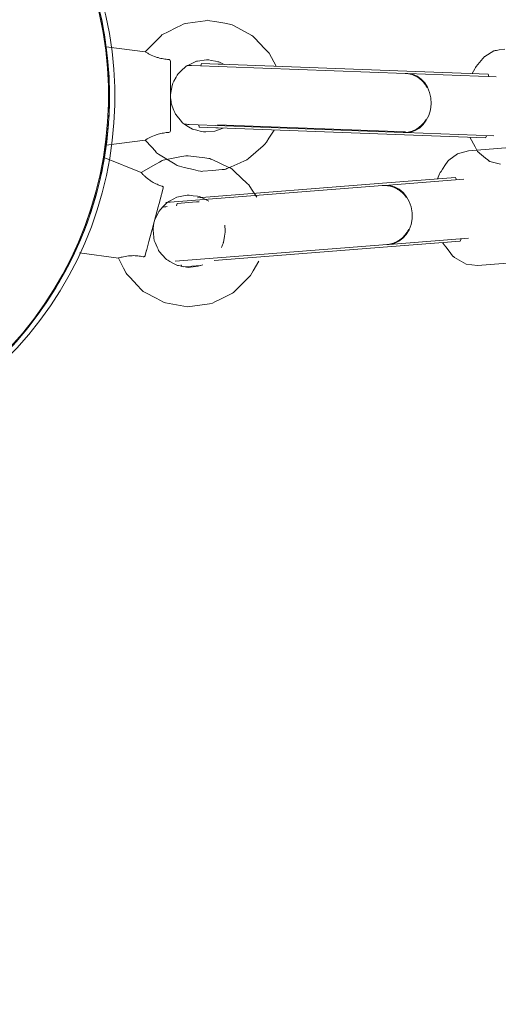
# Model space of a CAD drawing. Units: inches. Extents: x 74 to 242, y -178 to -18.
# Drawn here: x 140 to 142, y -89 to -86 of the extents above; entities that cross this region are included whole.
import ezdxf

# ---------------------------------------------------------------- set-up
doc = ezdxf.new("R2010")
doc.units = ezdxf.units.IN
doc.header["$MEASUREMENT"] = 0
doc.layers.add('Work Layer', color=7, linetype='Continuous')

# ---------------------------------------------------------------- blocks, each defined once
blk = doc.blocks.new('block 17')
at = {"layer": 'Work Layer', "color": 7, "lineweight": 20}
blk.add_lwpolyline([(141.0044, -85.7462), (141.5709, -85.7673)], dxfattribs=at)
blk = doc.blocks.new('block 18')
at = {"layer": 'Work Layer', "color": 7, "lineweight": 20}
blk.add_lwpolyline([(141.5709, -85.7673), (141.8173, -85.7764)], dxfattribs=at)
blk = doc.blocks.new('block 19')
at = {"layer": 'Work Layer', "color": 7, "lineweight": 20}
blk.add_lwpolyline([(140.9972, -85.9399), (141.5637, -85.961)], dxfattribs=at)
blk = doc.blocks.new('block 20')
at = {"layer": 'Work Layer', "color": 7, "lineweight": 20}
blk.add_lwpolyline([(140.9955, -85.9301), (141.5662, -85.9514)], dxfattribs=at)
blk = doc.blocks.new('block 21')
at = {"layer": 'Work Layer', "color": 7, "lineweight": 20}
blk.add_lwpolyline([(141.5637, -85.961), (141.8101, -85.9702)], dxfattribs=at)
blk = doc.blocks.new('block 22')
at = {"layer": 'Work Layer', "color": 7, "lineweight": 20}
blk.add_lwpolyline([(141.8173, -85.7764), (141.82, -85.7835)], dxfattribs=at)
blk = doc.blocks.new('block 23')
at = {"layer": 'Work Layer', "color": 7, "lineweight": 20}
blk.add_lwpolyline([(141.8133, -85.9634), (141.8101, -85.9702)], dxfattribs=at)
blk = doc.blocks.new('block 24')
at = {"layer": 'Work Layer', "color": 7, "lineweight": 20}
blk.add_lwpolyline([(140.9972, -85.9399), (140.9919, -85.9397)], dxfattribs=at)
blk = doc.blocks.new('block 25')
at = {"layer": 'Work Layer', "color": 7, "lineweight": 20}
blk.add_lwpolyline([(141.0044, -85.7462), (140.9991, -85.746)], dxfattribs=at)
blk = doc.blocks.new('block 26')
at = {"layer": 'Work Layer', "color": 7, "lineweight": 20}
blk.add_lwpolyline([(140.9974, -85.7459), (140.947, -85.744)], dxfattribs=at)
blk = doc.blocks.new('block 27')
at = {"layer": 'Work Layer', "color": 7, "lineweight": 20}
blk.add_lwpolyline([(140.9902, -85.9396), (140.9398, -85.9378)], dxfattribs=at)
blk = doc.blocks.new('block 28')
at = {"layer": 'Work Layer', "color": 7, "lineweight": 20}
blk.add_lwpolyline([(140.9974, -85.7459), (140.9991, -85.746)], dxfattribs=at)
blk = doc.blocks.new('block 29')
at = {"layer": 'Work Layer', "color": 7, "lineweight": 20}
blk.add_lwpolyline([(140.9902, -85.9396), (140.9919, -85.9397)], dxfattribs=at)
blk = doc.blocks.new('block 30')
at = {"layer": 'Work Layer', "color": 7, "lineweight": 20}
blk.add_open_spline([(141.6329, -85.8183), (141.619, -85.7916), (141.5937, -85.7749), (141.5659, -85.774)], degree=3, dxfattribs=at)
blk = doc.blocks.new('block 31')
at = {"layer": 'Work Layer', "color": 7, "lineweight": 20}
blk.add_open_spline([(141.5592, -85.9539), (141.587, -85.9551), (141.6135, -85.9403), (141.6294, -85.9148)], degree=3, dxfattribs=at)
blk = doc.blocks.new('block 32')
at = {"layer": 'Work Layer', "color": 7, "lineweight": 20}
blk.add_open_spline([(141.6294, -85.9148), (141.6268, -85.9188), (141.625, -85.9211), (141.6232, -85.9233), (141.6215, -85.9256), (141.6196, -85.9276), (141.6178, -85.9295), (141.6159, -85.9314), (141.6139, -85.9333), (141.6117, -85.9352), (141.6096, -85.937), (141.6073, -85.9387), (141.605, -85.9403), (141.6026, -85.9419), (141.6002, -85.9434), (141.5978, -85.9447), (141.5953, -85.946), (141.5929, -85.9471), (141.5905, -85.9481), (141.5881, -85.9491), (141.5856, -85.95), (141.583, -85.9508), (141.5803, -85.9516), (141.5776, -85.9522), (141.5749, -85.9527), (141.5721, -85.9532), (141.5694, -85.9536), (141.5667, -85.9538), (141.5641, -85.9539), (141.5616, -85.954), (141.5592, -85.9539)], degree=3, knots=[0, 0, 0, 0, 1, 1, 1, 2, 2, 2, 3, 3, 3, 4, 4, 4, 5, 5, 5, 6, 6, 6, 7, 7, 7, 8, 8, 8, 9, 9, 9, 10, 10, 10, 10], dxfattribs=at)
blk = doc.blocks.new('block 33')
at = {"layer": 'Work Layer', "color": 7, "lineweight": 20}
blk.add_open_spline([(141.5659, -85.774), (141.5683, -85.7741), (141.5708, -85.7743), (141.5733, -85.7747), (141.576, -85.7751), (141.5788, -85.7756), (141.5815, -85.7763), (141.5841, -85.777), (141.5868, -85.7779), (141.5894, -85.7789), (141.5919, -85.7798), (141.5944, -85.7809), (141.5967, -85.7821), (141.599, -85.7832), (141.6013, -85.7846), (141.6037, -85.7861), (141.606, -85.7875), (141.6083, -85.7892), (141.6105, -85.791), (141.6127, -85.7927), (141.6149, -85.7946), (141.6169, -85.7966), (141.6189, -85.7986), (141.6208, -85.8006), (141.6225, -85.8027), (141.6242, -85.8047), (141.6259, -85.8069), (141.6275, -85.8092), (141.6291, -85.8116), (141.6307, -85.8141), (141.6321, -85.8167)], degree=3, knots=[0, 0, 0, 0, 1, 1, 1, 2, 2, 2, 3, 3, 3, 4, 4, 4, 5, 5, 5, 6, 6, 6, 7, 7, 7, 8, 8, 8, 9, 9, 9, 10, 10, 10, 10], dxfattribs=at)
blk = doc.blocks.new('block 34')
at = {"layer": 'Work Layer', "color": 7, "lineweight": 20}
blk.add_open_spline([(141.5667, -85.9542), (141.6078, -85.9557), (141.6426, -85.9167), (141.6444, -85.867), (141.6463, -85.8173), (141.6145, -85.7758), (141.5734, -85.7743)], degree=3, knots=[0, 0, 0, 0, 1, 1, 1, 2, 2, 2, 2], dxfattribs=at)
blk = doc.blocks.new('block 125')
at = {"layer": 'Work Layer', "color": 7, "lineweight": 20}
blk.add_open_spline([(140.8479, -85.9535), (140.8422, -85.9539), (140.8366, -85.9545), (140.8313, -85.9554), (140.826, -85.9562), (140.8197, -85.9576), (140.8147, -85.9591), (140.8112, -85.9601), (140.8071, -85.9615), (140.804, -85.9627), (140.797, -85.9653), (140.7901, -85.9687), (140.7857, -85.9712), (140.7844, -85.9719), (140.7829, -85.9727), (140.7819, -85.9734), (140.778, -85.9757), (140.7757, -85.9772), (140.7757, -85.9772)], degree=3, knots=[0, 0, 0, 0, 1, 1, 1, 2, 2, 2, 3, 3, 3, 4, 4, 4, 5, 5, 5, 6, 6, 6, 6], dxfattribs=at)
blk = doc.blocks.new('block 126')
at = {"layer": 'Work Layer', "color": 7, "lineweight": 20}
blk.add_open_spline([(140.7758, -85.7081), (140.7758, -85.7081), (140.7781, -85.7096), (140.782, -85.7119), (140.783, -85.7126), (140.7845, -85.7134), (140.7858, -85.7142), (140.7902, -85.7166), (140.7971, -85.7201), (140.8041, -85.7227), (140.8072, -85.7239), (140.8113, -85.7253), (140.8148, -85.7263), (140.8198, -85.7278), (140.8261, -85.7292), (140.8314, -85.73), (140.8367, -85.7309), (140.8423, -85.7315), (140.848, -85.7319)], degree=3, knots=[0, 0, 0, 0, 1, 1, 1, 2, 2, 2, 3, 3, 3, 4, 4, 4, 5, 5, 5, 6, 6, 6, 6], dxfattribs=at)
blk = doc.blocks.new('block 127')
at = {"layer": 'Work Layer', "color": 7, "lineweight": 20}
blk.add_open_spline([(140.8523, -85.9487), (140.8519, -85.9507), (140.8517, -85.9511), (140.8516, -85.9513), (140.8493, -85.9532), (140.8486, -85.9535), (140.8479, -85.9535)], degree=3, knots=[0, 0, 0, 0, 1, 1, 1, 2, 2, 2, 2], dxfattribs=at)
blk = doc.blocks.new('block 128')
at = {"layer": 'Work Layer', "color": 7, "lineweight": 20}
blk.add_open_spline([(140.848, -85.7319), (140.8497, -85.7323), (140.8502, -85.7326), (140.8505, -85.7329), (140.8519, -85.7345), (140.852, -85.7349), (140.8522, -85.7352)], degree=3, knots=[0, 0, 0, 0, 1, 1, 1, 2, 2, 2, 2], dxfattribs=at)
blk = doc.blocks.new('block 650')
at = {"layer": 'Work Layer', "color": 7, "lineweight": 20}
blk.add_lwpolyline([(140.947, -85.744), (140.945, -85.7509)], dxfattribs=at)
blk = doc.blocks.new('block 651')
at = {"layer": 'Work Layer', "color": 7, "lineweight": 20}
blk.add_lwpolyline([(140.9398, -85.9378), (140.9383, -85.9308)], dxfattribs=at)
blk = doc.blocks.new('block 652')
at = {"layer": 'Work Layer', "color": 7, "lineweight": 20}
blk.add_lwpolyline([(141.8422, -85.7843), (141.5734, -85.7743)], dxfattribs=at)
blk = doc.blocks.new('block 653')
at = {"layer": 'Work Layer', "color": 7, "lineweight": 20}
blk.add_lwpolyline([(141.8355, -85.9642), (141.5667, -85.9542)], dxfattribs=at)
blk = doc.blocks.new('block 654')
at = {"layer": 'Work Layer', "color": 7, "lineweight": 20}
blk.add_lwpolyline([(141.569, -85.7741), (141.5664, -85.774)], dxfattribs=at)
blk = doc.blocks.new('block 655')
at = {"layer": 'Work Layer', "color": 7, "lineweight": 20}
blk.add_lwpolyline([(141.5623, -85.954), (141.5597, -85.9539)], dxfattribs=at)
blk = doc.blocks.new('block 656')
at = {"layer": 'Work Layer', "color": 7, "lineweight": 20}
blk.add_lwpolyline([(141.5667, -85.9542), (141.5623, -85.954)], dxfattribs=at)
blk = doc.blocks.new('block 657')
at = {"layer": 'Work Layer', "color": 7, "lineweight": 20}
blk.add_lwpolyline([(141.5597, -85.9539), (140.9096, -85.9297)], dxfattribs=at)
blk = doc.blocks.new('block 658')
at = {"layer": 'Work Layer', "color": 7, "lineweight": 20}
blk.add_lwpolyline([(140.9163, -85.7498), (141.5664, -85.774)], dxfattribs=at)
blk = doc.blocks.new('block 659')
at = {"layer": 'Work Layer', "color": 7, "lineweight": 20}
blk.add_lwpolyline([(141.569, -85.7741), (141.5734, -85.7743)], dxfattribs=at)
blk = doc.blocks.new('block 660')
at = {"layer": 'Work Layer', "color": 7, "lineweight": 20}
blk.add_open_spline([(140.8919, -85.9273), (140.8977, -85.9287), (140.9037, -85.9295), (140.9096, -85.9297)], degree=3, dxfattribs=at)
blk = doc.blocks.new('block 661')
at = {"layer": 'Work Layer', "color": 7, "lineweight": 20}
blk.add_open_spline([(140.9163, -85.7498), (140.9117, -85.7497), (140.9071, -85.7498), (140.9025, -85.7504)], degree=3, dxfattribs=at)
blk = doc.blocks.new('block 665')
at = {"layer": 'Work Layer', "color": 7, "lineweight": 20}
blk.add_lwpolyline([(141.868, -85.7002), (141.8515, -85.7029), (141.8433, -85.7042), (141.8392, -85.7049), (141.8371, -85.7052), (141.8361, -85.7055), (141.8353, -85.706), (141.8075, -85.7225), (141.8066, -85.7231), (141.806, -85.7239), (141.8047, -85.7254), (141.8021, -85.7285), (141.797, -85.7347), (141.7867, -85.747), (141.7816, -85.7532), (141.779, -85.7563), (141.777, -85.76), (141.7693, -85.7747)], dxfattribs=at)
blk = doc.blocks.new('block 666')
at = {"layer": 'Work Layer', "color": 7, "lineweight": 20}
blk.add_lwpolyline([(141.7621, -85.9684), (141.7778, -85.997), (141.7856, -86.0112), (141.7861, -86.0121), (141.7869, -86.0128), (141.7884, -86.0141), (141.7915, -86.0166), (141.7977, -86.0217), (141.8102, -86.0319), (141.8164, -86.0369), (141.8195, -86.0395), (141.821, -86.0408), (141.8218, -86.0414), (141.8227, -86.0419), (141.855, -86.05)], dxfattribs=at)
blk = doc.blocks.new('block 789')
at = {"layer": 'Work Layer', "color": 7, "lineweight": 20}
blk.add_lwpolyline([(140.7758, -85.7081), (140.8186, -85.6653), (140.8239, -85.6599), (140.8266, -85.6573), (140.8297, -85.6552), (140.8432, -85.6484), (140.8703, -85.6348), (140.8838, -85.6281), (140.8905, -85.6247), (140.894, -85.6232), (140.8977, -85.6227), (140.9277, -85.6183), (140.9576, -85.6139), (140.9651, -85.6128), (140.9725, -85.614), (140.9874, -85.6166), (141.0172, -85.6218), (141.0321, -85.6245), (141.0394, -85.6263), (141.046, -85.6299), (141.0992, -85.6586), (141.1025, -85.6605), (141.1051, -85.6632), (141.1103, -85.6687), (141.1207, -85.6797), (141.1414, -85.7017), (141.1518, -85.7127), (141.1593, -85.7259), (141.1738, -85.7525)], dxfattribs=at)
blk = doc.blocks.new('block 790')
at = {"layer": 'Work Layer', "color": 7, "lineweight": 20}
blk.add_lwpolyline([(141.1677, -85.9463), (141.1517, -85.9709), (141.1437, -85.9833), (141.1393, -85.9891), (141.1338, -85.994), (141.09, -86.033), (141.0842, -86.0374), (141.0775, -86.0403), (141.064, -86.0461), (141.037, -86.0578), (141.0236, -86.0636), (141.0202, -86.065), (141.0167, -86.0659), (141.0094, -86.0665), (140.9801, -86.0691), (140.9509, -86.0716), (140.9473, -86.072), (140.9436, -86.0717), (140.9365, -86.07), (140.9222, -86.0666), (140.8937, -86.0598), (140.8794, -86.0564), (140.8758, -86.0556), (140.8725, -86.0541), (140.8663, -86.0503), (140.8163, -86.0195), (140.8132, -86.0175), (140.8104, -86.0152), (140.8055, -86.0097), (140.7956, -85.9989), (140.7757, -85.9772)], dxfattribs=at)
blk = doc.blocks.new('block 791')
at = {"layer": 'Work Layer', "color": 7, "lineweight": 20}
blk.add_lwpolyline([(140.8524, -85.8383), (140.8574, -85.8108), (140.8582, -85.8074), (140.8598, -85.8043), (140.8631, -85.7981), (140.8695, -85.7858), (140.8727, -85.7796), (140.8745, -85.7766), (140.877, -85.7742), (140.887, -85.7645), (140.897, -85.7547), (140.8996, -85.7524), (140.9027, -85.7509), (140.909, -85.7479), (140.9216, -85.7418), (140.9278, -85.7388), (140.931, -85.7373), (140.9345, -85.7368), (140.9621, -85.7332), (140.9656, -85.7328), (140.969, -85.7334), (140.9759, -85.7347), (140.9896, -85.7374), (140.9964, -85.7387), (140.9998, -85.7394), (141.003, -85.7408), (141.0158, -85.7466)], dxfattribs=at)
blk = doc.blocks.new('block 792')
at = {"layer": 'Work Layer', "color": 7, "lineweight": 20}
blk.add_lwpolyline([(141.0127, -85.9405), (140.9868, -85.9498), (140.9594, -85.9518), (140.9526, -85.9523), (140.9459, -85.9506), (140.9326, -85.9472), (140.9193, -85.9438), (140.9076, -85.9366), (140.896, -85.9292), (140.8902, -85.9255), (140.8889, -85.9245), (140.8878, -85.9232), (140.8856, -85.9206), (140.8683, -85.8992), (140.8672, -85.8979), (140.8665, -85.8963), (140.8653, -85.8931), (140.8628, -85.8867), (140.858, -85.8739), (140.8555, -85.8674), (140.8545, -85.8642), (140.854, -85.8608), (140.8524, -85.8471)], dxfattribs=at)
blk = doc.blocks.new('block 793')
at = {"layer": 'Work Layer', "color": 7, "lineweight": 20}
blk.add_lwpolyline([(140.7758, -85.7081), (140.6573, -85.6932)], dxfattribs=at)
blk = doc.blocks.new('block 794')
at = {"layer": 'Work Layer', "color": 7, "lineweight": 20}
blk.add_lwpolyline([(140.7757, -85.9772), (140.6573, -85.992)], dxfattribs=at)
blk = doc.blocks.new('block 795')
at = {"layer": 'Work Layer', "color": 7, "lineweight": 20}
blk.add_lwpolyline([(140.8524, -85.7367), (140.8524, -85.7565), (140.8524, -85.7617), (140.8524, -85.7684), (140.8524, -85.7818), (140.8524, -85.7885), (140.8524, -85.7957), (140.8524, -85.8112), (140.8524, -85.8268), (140.8524, -85.8428), (140.8524, -85.8589), (140.8524, -85.8669), (140.8524, -85.8745), (140.8523, -85.9044), (140.8523, -85.9292), (140.8523, -85.9323), (140.8523, -85.9349), (140.8523, -85.9395), (140.8523, -85.9487)], dxfattribs=at)
blk = doc.blocks.new('block 1060')
at = {"layer": 'Work Layer', "color": 7, "lineweight": 20}
blk.add_open_spline([(138.4173, -85.8426), (138.4173, -85.2213), (138.921, -84.7177), (139.5423, -84.7177), (140.1636, -84.7177), (140.6672, -85.2213), (140.6672, -85.8426), (140.6672, -86.4639), (140.1636, -86.9675), (139.5423, -86.9675), (138.921, -86.9675), (138.4173, -86.4639), (138.4173, -85.8426), (138.4173, -85.8426), (138.4173, -85.8426), (138.4173, -85.8426)], degree=3, knots=[0, 0, 0, 0, 1, 1, 1, 2, 2, 2, 3, 3, 3, 4, 4, 4, 5, 5, 5, 5], dxfattribs=at)
blk = doc.blocks.new('block 1065')
at = {"layer": 'Work Layer', "color": 7, "lineweight": 20}
blk.add_open_spline([(138.4173, -85.8426), (138.4173, -85.2213), (138.921, -84.7177), (139.5423, -84.7177), (140.1636, -84.7177), (140.6672, -85.2213), (140.6672, -85.8426), (140.6672, -86.4639), (140.1636, -86.9675), (139.5423, -86.9675), (138.921, -86.9675), (138.4173, -86.4639), (138.4173, -85.8426), (138.4173, -85.8426), (138.4173, -85.8426), (138.4173, -85.8426)], degree=3, knots=[0, 0, 0, 0, 1, 1, 1, 2, 2, 2, 3, 3, 3, 4, 4, 4, 5, 5, 5, 5], dxfattribs=at)
blk = doc.blocks.new('block 1058')
at = {"layer": 'Work Layer'}
for name in ['block 1060', 'block 1065']:
    blk.add_blockref(name, (0, 0), dxfattribs=at)
blk = doc.blocks.new('block 8')
at = {"layer": 'Work Layer'}
for name in ['block 1058', 'block 789', 'block 793', 'block 665', 'block 126', 'block 128', 'block 791', 'block 795', 'block 661', 'block 658', 'block 650', 'block 26', 'block 28', 'block 25', 'block 17', 'block 30', 'block 33', 'block 654', 'block 34', 'block 659', 'block 18', 'block 652', 'block 22', 'block 792', 'block 31', 'block 32', 'block 660', 'block 657', 'block 651', 'block 27', 'block 29', 'block 24', 'block 20', 'block 19', 'block 790', 'block 125', 'block 127', 'block 655', 'block 656', 'block 21', 'block 653', 'block 666', 'block 23', 'block 794']:
    blk.add_blockref(name, (0, 0), dxfattribs=at)
blk = doc.blocks.new('block 1359')
at = {"layer": 'Work Layer', "color": 7, "lineweight": 20}
blk.add_lwpolyline([(140.9344, -86.1522), (141.4969, -86.1081)], dxfattribs=at)
blk = doc.blocks.new('block 1360')
at = {"layer": 'Work Layer', "color": 7, "lineweight": 20}
blk.add_lwpolyline([(141.4969, -86.1081), (141.7181, -86.0907)], dxfattribs=at)
blk = doc.blocks.new('block 1361')
at = {"layer": 'Work Layer', "color": 7, "lineweight": 20}
blk.add_lwpolyline([(140.9851, -86.3427), (141.5121, -86.3013)], dxfattribs=at)
blk = doc.blocks.new('block 1362')
at = {"layer": 'Work Layer', "color": 7, "lineweight": 20}
blk.add_lwpolyline([(141.5121, -86.3013), (141.7332, -86.284)], dxfattribs=at)
blk = doc.blocks.new('block 1363')
at = {"layer": 'Work Layer', "color": 7, "lineweight": 20}
blk.add_lwpolyline([(141.7181, -86.0907), (141.7214, -86.0974)], dxfattribs=at)
blk = doc.blocks.new('block 1364')
at = {"layer": 'Work Layer', "color": 7, "lineweight": 20}
blk.add_lwpolyline([(141.7355, -86.2769), (141.7332, -86.284)], dxfattribs=at)
blk = doc.blocks.new('block 1365')
at = {"layer": 'Work Layer', "color": 7, "lineweight": 20}
blk.add_lwpolyline([(140.9391, -86.1644), (140.9334, -86.1649)], dxfattribs=at)
blk = doc.blocks.new('block 1366')
at = {"layer": 'Work Layer', "color": 7, "lineweight": 20}
blk.add_lwpolyline([(140.9316, -86.165), (140.8723, -86.1697)], dxfattribs=at)
blk = doc.blocks.new('block 1367')
at = {"layer": 'Work Layer', "color": 7, "lineweight": 20}
blk.add_lwpolyline([(140.943, -86.3586), (140.8917, -86.3626)], dxfattribs=at)
blk = doc.blocks.new('block 1368')
at = {"layer": 'Work Layer', "color": 7, "lineweight": 20}
blk.add_lwpolyline([(140.9316, -86.165), (140.9334, -86.1649)], dxfattribs=at)
blk = doc.blocks.new('block 1369')
at = {"layer": 'Work Layer', "color": 7, "lineweight": 20}
blk.add_open_spline([(141.5693, -86.1512), (141.5521, -86.1263), (141.5244, -86.1127), (141.496, -86.1151)], degree=3, dxfattribs=at)
blk = doc.blocks.new('block 1370')
at = {"layer": 'Work Layer', "color": 7, "lineweight": 20}
blk.add_open_spline([(141.5101, -86.2945), (141.5385, -86.2925), (141.5637, -86.2747), (141.5769, -86.2475)], degree=3, dxfattribs=at)
blk = doc.blocks.new('block 1371')
at = {"layer": 'Work Layer', "color": 7, "lineweight": 20}
blk.add_open_spline([(141.5769, -86.2475), (141.5747, -86.2517), (141.5732, -86.2543), (141.5717, -86.2567), (141.5701, -86.2591), (141.5685, -86.2614), (141.5668, -86.2635), (141.5651, -86.2656), (141.5633, -86.2677), (141.5613, -86.2698), (141.5594, -86.2718), (141.5572, -86.2738), (141.555, -86.2757), (141.5528, -86.2776), (141.5505, -86.2793), (141.5482, -86.2809), (141.5459, -86.2825), (141.5436, -86.2839), (141.5413, -86.2851), (141.539, -86.2864), (141.5365, -86.2876), (141.5339, -86.2887), (141.5313, -86.2898), (141.5286, -86.2907), (141.5259, -86.2915), (141.5232, -86.2924), (141.5204, -86.293), (141.5177, -86.2935), (141.5151, -86.294), (141.5126, -86.2943), (141.5101, -86.2945)], degree=3, knots=[0, 0, 0, 0, 1, 1, 1, 2, 2, 2, 3, 3, 3, 4, 4, 4, 5, 5, 5, 6, 6, 6, 7, 7, 7, 8, 8, 8, 9, 9, 9, 10, 10, 10, 10], dxfattribs=at)
blk = doc.blocks.new('block 1372')
at = {"layer": 'Work Layer', "color": 7, "lineweight": 20}
blk.add_open_spline([(141.496, -86.1151), (141.4985, -86.1149), (141.5011, -86.1148), (141.5037, -86.1149), (141.5065, -86.115), (141.5093, -86.1152), (141.5121, -86.1156), (141.5149, -86.116), (141.5177, -86.1165), (141.5205, -86.1172), (141.5232, -86.1178), (141.5258, -86.1186), (141.5283, -86.1195), (141.5307, -86.1204), (141.5333, -86.1214), (141.5358, -86.1226), (141.5384, -86.1238), (141.5409, -86.1252), (141.5434, -86.1267), (141.5458, -86.1282), (141.5482, -86.1298), (141.5505, -86.1316), (141.5528, -86.1333), (141.5549, -86.1351), (141.5569, -86.1369), (141.5588, -86.1387), (141.5608, -86.1407), (141.5627, -86.1429), (141.5646, -86.145), (141.5665, -86.1473), (141.5682, -86.1497), (141.5686, -86.1502), (141.569, -86.1507), (141.5693, -86.1512)], degree=3, knots=[0, 0, 0, 0, 1, 1, 1, 2, 2, 2, 3, 3, 3, 4, 4, 4, 5, 5, 5, 6, 6, 6, 7, 7, 7, 8, 8, 8, 9, 9, 9, 10, 10, 10, 11, 11, 11, 11], dxfattribs=at)
blk = doc.blocks.new('block 1373')
at = {"layer": 'Work Layer', "color": 7, "lineweight": 20}
blk.add_open_spline([(141.517, -86.294), (141.5593, -86.2907), (141.5905, -86.2478), (141.5866, -86.1983), (141.5827, -86.1487), (141.5453, -86.1112), (141.503, -86.1145)], degree=3, knots=[0, 0, 0, 0, 1, 1, 1, 2, 2, 2, 2], dxfattribs=at)
blk = doc.blocks.new('block 1374')
at = {"layer": 'Work Layer', "color": 7, "lineweight": 20}
blk.add_open_spline([(140.694, -86.3358), (140.694, -86.3358), (140.6967, -86.3349), (140.701, -86.3336), (140.7022, -86.3333), (140.7038, -86.3329), (140.7053, -86.3325), (140.7102, -86.3313), (140.7177, -86.3297), (140.7251, -86.3289), (140.7285, -86.3286), (140.7327, -86.3283), (140.7364, -86.3283), (140.7416, -86.3282), (140.748, -86.3284), (140.7534, -86.329), (140.7587, -86.3295), (140.7643, -86.3303), (140.7699, -86.3314)], degree=3, knots=[0, 0, 0, 0, 1, 1, 1, 2, 2, 2, 3, 3, 3, 4, 4, 4, 5, 5, 5, 6, 6, 6, 6], dxfattribs=at)
blk = doc.blocks.new('block 1375')
at = {"layer": 'Work Layer', "color": 7, "lineweight": 20}
blk.add_open_spline([(140.8272, -86.1174), (140.8218, -86.1155), (140.8165, -86.1135), (140.8117, -86.1113), (140.8067, -86.1091), (140.801, -86.1061), (140.7966, -86.1034), (140.7934, -86.1015), (140.7899, -86.0992), (140.7871, -86.0972), (140.7811, -86.0928), (140.7753, -86.0877), (140.7717, -86.0842), (140.7706, -86.0832), (140.7694, -86.082), (140.7686, -86.0811), (140.7654, -86.0779), (140.7636, -86.0758), (140.7636, -86.0758)], degree=3, knots=[0, 0, 0, 0, 1, 1, 1, 2, 2, 2, 3, 3, 3, 4, 4, 4, 5, 5, 5, 6, 6, 6, 6], dxfattribs=at)
blk = doc.blocks.new('block 1376')
at = {"layer": 'Work Layer', "color": 7, "lineweight": 20}
blk.add_open_spline([(140.7699, -86.3314), (140.7717, -86.3315), (140.7722, -86.3314), (140.7726, -86.3312), (140.7731, -86.331), (140.7737, -86.3306), (140.7741, -86.3302), (140.7751, -86.3289), (140.7753, -86.3284), (140.7754, -86.328)], degree=3, knots=[0, 0, 0, 0, 1, 1, 1, 2, 2, 2, 3, 3, 3, 3], dxfattribs=at)
blk = doc.blocks.new('block 1377')
at = {"layer": 'Work Layer', "color": 7, "lineweight": 20}
blk.add_open_spline([(140.8302, -86.1231), (140.8303, -86.1211), (140.8303, -86.1207), (140.8302, -86.1204), (140.83, -86.1197), (140.8295, -86.119), (140.829, -86.1185), (140.8285, -86.118), (140.8279, -86.1176), (140.8272, -86.1174)], degree=3, knots=[0, 0, 0, 0, 1, 1, 1, 2, 2, 2, 3, 3, 3, 3], dxfattribs=at)
blk = doc.blocks.new('block 2297')
at = {"layer": 'Work Layer', "color": 7, "lineweight": 20}
blk.add_lwpolyline([(140.8723, -86.1697), (140.8711, -86.1767)], dxfattribs=at)
blk = doc.blocks.new('block 2298')
at = {"layer": 'Work Layer', "color": 7, "lineweight": 20}
blk.add_lwpolyline([(140.8871, -86.3618), (140.8852, -86.3562)], dxfattribs=at)
blk = doc.blocks.new('block 2299')
at = {"layer": 'Work Layer', "color": 7, "lineweight": 20}
blk.add_lwpolyline([(141.7436, -86.0957), (141.503, -86.1145)], dxfattribs=at)
blk = doc.blocks.new('block 2300')
at = {"layer": 'Work Layer', "color": 7, "lineweight": 20}
blk.add_lwpolyline([(141.7577, -86.2751), (141.517, -86.294)], dxfattribs=at)
blk = doc.blocks.new('block 2301')
at = {"layer": 'Work Layer', "color": 7, "lineweight": 20}
blk.add_lwpolyline([(141.4988, -86.1149), (141.4965, -86.1151)], dxfattribs=at)
blk = doc.blocks.new('block 2302')
at = {"layer": 'Work Layer', "color": 7, "lineweight": 20}
blk.add_lwpolyline([(141.5129, -86.2943), (141.5106, -86.2945)], dxfattribs=at)
blk = doc.blocks.new('block 2303')
at = {"layer": 'Work Layer', "color": 7, "lineweight": 20}
blk.add_lwpolyline([(141.517, -86.294), (141.5129, -86.2943)], dxfattribs=at)
blk = doc.blocks.new('block 2304')
at = {"layer": 'Work Layer', "color": 7, "lineweight": 20}
blk.add_lwpolyline([(141.5106, -86.2945), (140.8664, -86.345)], dxfattribs=at)
blk = doc.blocks.new('block 2305')
at = {"layer": 'Work Layer', "color": 7, "lineweight": 20}
blk.add_lwpolyline([(140.8378, -86.1667), (141.4965, -86.1151)], dxfattribs=at)
blk = doc.blocks.new('block 2306')
at = {"layer": 'Work Layer', "color": 7, "lineweight": 20}
blk.add_lwpolyline([(141.4988, -86.1149), (141.503, -86.1145)], dxfattribs=at)
blk = doc.blocks.new('block 2307')
at = {"layer": 'Work Layer', "color": 7, "lineweight": 20}
blk.add_open_spline([(140.8425, -86.179), (140.8369, -86.1794), (140.8314, -86.1804), (140.826, -86.1819)], degree=3, dxfattribs=at)
blk = doc.blocks.new('block 2309')
at = {"layer": 'Work Layer', "color": 7, "lineweight": 20}
blk.add_lwpolyline([(141.785, -86.3582), (142.1637, -86.3285)], dxfattribs=at)
blk = doc.blocks.new('block 2310')
at = {"layer": 'Work Layer', "color": 7, "lineweight": 20}
blk.add_lwpolyline([(141.7577, -86.0093), (142.1363, -85.9796)], dxfattribs=at)
blk = doc.blocks.new('block 2311')
at = {"layer": 'Work Layer', "color": 7, "lineweight": 20}
blk.add_lwpolyline([(141.7577, -86.0093), (141.7251, -86.0184), (141.6986, -86.0383), (141.6953, -86.0409), (141.693, -86.0443), (141.6884, -86.0513), (141.6792, -86.0651), (141.6746, -86.072), (141.6723, -86.0755), (141.6712, -86.0772), (141.6702, -86.0791), (141.6638, -86.095)], dxfattribs=at)
blk = doc.blocks.new('block 2312')
at = {"layer": 'Work Layer', "color": 7, "lineweight": 20}
blk.add_lwpolyline([(141.6789, -86.2883), (141.68, -86.2901), (141.6813, -86.2918), (141.6839, -86.2951), (141.689, -86.3017), (141.6992, -86.315), (141.7095, -86.3283), (141.7108, -86.33), (141.7114, -86.3308), (141.7123, -86.3313), (141.7158, -86.3334), (141.7229, -86.3376), (141.7514, -86.3543), (141.785, -86.3582)], dxfattribs=at)
blk = doc.blocks.new('block 2313')
at = {"layer": 'Work Layer', "color": 7, "lineweight": 20}
blk.add_lwpolyline([(140.7636, -86.0758), (140.8079, -86.0502), (140.819, -86.0437), (140.8246, -86.0405), (140.8274, -86.039), (140.8305, -86.0384), (140.8556, -86.0332), (140.8807, -86.028), (140.8932, -86.0254), (140.8995, -86.0243), (140.9058, -86.025), (140.9567, -86.031), (140.9694, -86.0324), (140.9725, -86.0331), (140.9754, -86.0345), (140.9812, -86.0372), (141.0045, -86.048), (141.0277, -86.0588), (141.0335, -86.0615), (141.0364, -86.0628), (141.0391, -86.0646), (141.0484, -86.0733), (141.0857, -86.1085), (141.0903, -86.1129), (141.094, -86.1181), (141.1008, -86.1289), (141.1145, -86.1507)], dxfattribs=at)
blk = doc.blocks.new('block 2314')
at = {"layer": 'Work Layer', "color": 7, "lineweight": 20}
blk.add_lwpolyline([(141.1204, -86.3447), (141.1036, -86.3743), (141.0951, -86.389), (141.0831, -86.401), (141.0591, -86.4251), (141.0471, -86.4371), (141.0441, -86.4401), (141.0404, -86.4421), (141.0328, -86.4459), (141.0024, -86.4612), (140.9873, -86.4688), (140.9797, -86.4726), (140.9714, -86.4743), (140.9042, -86.4837), (140.8373, -86.472), (140.8332, -86.4711), (140.8295, -86.4691), (140.822, -86.465), (140.807, -86.457), (140.7771, -86.4409), (140.7697, -86.4369), (140.7637, -86.4309), (140.7521, -86.4185), (140.7287, -86.3938), (140.7229, -86.3876), (140.72, -86.3846), (140.7176, -86.3811), (140.7098, -86.366), (140.694, -86.3358)], dxfattribs=at)
blk = doc.blocks.new('block 2315')
at = {"layer": 'Work Layer', "color": 7, "lineweight": 20}
blk.add_lwpolyline([(140.804, -86.2213), (140.8148, -86.1984), (140.8162, -86.1956), (140.8168, -86.1941), (140.8178, -86.1928), (140.822, -86.1882), (140.8306, -86.1788), (140.8392, -86.1695), (140.8414, -86.1673), (140.8442, -86.1658), (140.8497, -86.1627), (140.8719, -86.1505), (140.8968, -86.1458), (140.903, -86.1446), (140.9061, -86.1441), (140.9093, -86.1445), (140.9218, -86.1462), (140.9344, -86.1478), (140.9407, -86.1487), (140.9464, -86.1514), (140.9694, -86.1621)], dxfattribs=at)
blk = doc.blocks.new('block 2316')
at = {"layer": 'Work Layer', "color": 7, "lineweight": 20}
blk.add_lwpolyline([(141.0175, -86.2359), (141.0189, -86.2532), (141.019, -86.2543), (141.0188, -86.2553), (141.0185, -86.2575), (141.0178, -86.2618), (141.0164, -86.2703), (141.0136, -86.2874), (141.0134, -86.2885), (141.013, -86.2895), (141.0122, -86.2915), (141.0105, -86.2955), (141.0072, -86.3036)], dxfattribs=at)
blk = doc.blocks.new('block 2317')
at = {"layer": 'Work Layer', "color": 7, "lineweight": 20}
blk.add_lwpolyline([(140.9504, -86.3559), (140.9433, -86.3584), (140.9398, -86.3595), (140.9361, -86.36), (140.9213, -86.3619), (140.9065, -86.3639), (140.8919, -86.3613), (140.8772, -86.3585), (140.8736, -86.3578), (140.8717, -86.3574), (140.8701, -86.3566), (140.8636, -86.353), (140.8505, -86.3457), (140.844, -86.3421), (140.8408, -86.3403), (140.8383, -86.3375), (140.8181, -86.3155), (140.8169, -86.3141), (140.8162, -86.3124), (140.8147, -86.309), (140.8116, -86.3022), (140.8055, -86.2886), (140.8027, -86.2817), (140.8019, -86.2743), (140.8004, -86.2595), (140.7997, -86.2521), (140.7993, -86.2484), (140.7996, -86.2447), (140.8017, -86.2299)], dxfattribs=at)
blk = doc.blocks.new('block 2318')
at = {"layer": 'Work Layer', "color": 7, "lineweight": 20}
blk.add_lwpolyline([(140.7636, -86.0758), (140.653, -86.0309)], dxfattribs=at)
blk = doc.blocks.new('block 2319')
at = {"layer": 'Work Layer', "color": 7, "lineweight": 20}
blk.add_lwpolyline([(140.694, -86.3358), (140.5757, -86.3195)], dxfattribs=at)
blk = doc.blocks.new('block 2320')
at = {"layer": 'Work Layer', "color": 7, "lineweight": 20}
blk.add_lwpolyline([(140.8302, -86.1231), (140.8251, -86.1422), (140.8245, -86.1446), (140.8242, -86.1458), (140.8238, -86.1472), (140.822, -86.1537), (140.8186, -86.1667), (140.8169, -86.1731), (140.816, -86.1764), (140.815, -86.18), (140.811, -86.195), (140.807, -86.21), (140.8029, -86.2255), (140.7987, -86.241), (140.7966, -86.2488), (140.7947, -86.2562), (140.7869, -86.2851), (140.7805, -86.3091), (140.7797, -86.3121), (140.7793, -86.3135), (140.779, -86.3146), (140.7778, -86.3191), (140.7754, -86.328)], dxfattribs=at)
blk = doc.blocks.new('block 2351')
at = {"layer": 'Work Layer', "color": 7, "lineweight": 20}
blk.add_open_spline([(140.1207, -86.8205), (139.5827, -87.1312), (138.8947, -86.9468), (138.584, -86.4088), (138.2734, -85.8707), (138.4577, -85.1827), (138.9958, -84.8721), (139.5338, -84.5614), (140.2218, -84.7458), (140.5325, -85.2838), (140.8431, -85.8219), (140.6588, -86.5099), (140.1207, -86.8205), (140.1207, -86.8205), (140.1207, -86.8205), (140.1207, -86.8205)], degree=3, knots=[0, 0, 0, 0, 1, 1, 1, 2, 2, 2, 3, 3, 3, 4, 4, 4, 5, 5, 5, 5], dxfattribs=at)
blk = doc.blocks.new('block 2345')
at = {"layer": 'Work Layer'}
blk.add_blockref('block 2351', (0, 0), dxfattribs=at)
blk = doc.blocks.new('block 1082')
at = {"layer": 'Work Layer'}
for name in ['block 2345', 'block 2310', 'block 2318', 'block 2313', 'block 2311', 'block 1375', 'block 1360', 'block 1363', 'block 2320', 'block 1377', 'block 2305', 'block 1359', 'block 1369', 'block 1372', 'block 2301', 'block 2306', 'block 2299', 'block 1373', 'block 2315', 'block 2307', 'block 2297', 'block 1366', 'block 1368', 'block 1365', 'block 2317', 'block 2316', 'block 1370', 'block 1371', 'block 2304', 'block 1361', 'block 2302', 'block 1362', 'block 2303', 'block 2300', 'block 2312', 'block 1364', 'block 2319', 'block 1374', 'block 1376', 'block 2309', 'block 2314', 'block 2298', 'block 1367']:
    blk.add_blockref(name, (0, 0), dxfattribs=at)
blk = doc.blocks.new('block 1078')
at = {"layer": 'Work Layer'}
blk.add_blockref('block 1082', (0, 0), dxfattribs=at)
blk = doc.blocks.new('block 2361')
at = {"layer": 'Work Layer', "color": 7, "lineweight": 20}
blk.add_open_spline([(138.9797, -86.817), (138.4416, -86.5064), (138.2573, -85.8184), (138.5679, -85.2803), (138.8786, -84.7423), (139.5666, -84.5579), (140.1046, -84.8686), (140.6427, -85.1792), (140.827, -85.8672), (140.5164, -86.4053), (140.2057, -86.9433), (139.5177, -87.1277), (138.9797, -86.817), (138.9797, -86.817), (138.9797, -86.817), (138.9797, -86.817)], degree=3, knots=[0, 0, 0, 0, 1, 1, 1, 2, 2, 2, 3, 3, 3, 4, 4, 4, 5, 5, 5, 5], dxfattribs=at)
blk = doc.blocks.new('block 2355')
at = {"layer": 'Work Layer'}
blk.add_blockref('block 2361', (0, 0), dxfattribs=at)
blk = doc.blocks.new('block 4404')
at = {"layer": 'Work Layer', "color": 7, "lineweight": 20}
blk.add_open_spline([(138.565, -86.4053), (138.2543, -85.8672), (138.4387, -85.1792), (138.9767, -84.8686), (139.5148, -84.5579), (140.2028, -84.7423), (140.5134, -85.2803), (140.8241, -85.8184), (140.6397, -86.5064), (140.1017, -86.817), (139.5636, -87.1277), (138.8756, -86.9433), (138.565, -86.4053), (138.565, -86.4053), (138.565, -86.4053), (138.565, -86.4053)], degree=3, knots=[0, 0, 0, 0, 1, 1, 1, 2, 2, 2, 3, 3, 3, 4, 4, 4, 5, 5, 5, 5], dxfattribs=at)
blk = doc.blocks.new('block 4524')
at = {"layer": 'Work Layer', "color": 7, "lineweight": 20}
blk.add_open_spline([(138.565, -86.4053), (138.2543, -85.8672), (138.4387, -85.1792), (138.9767, -84.8686), (139.5148, -84.5579), (140.2028, -84.7423), (140.5134, -85.2803), (140.8241, -85.8184), (140.6397, -86.5064), (140.1017, -86.817), (139.5636, -87.1277), (138.8756, -86.9433), (138.565, -86.4053), (138.565, -86.4053), (138.565, -86.4053), (138.565, -86.4053)], degree=3, knots=[0, 0, 0, 0, 1, 1, 1, 2, 2, 2, 3, 3, 3, 4, 4, 4, 5, 5, 5, 5], dxfattribs=at)
blk = doc.blocks.new('block 4394')
at = {"layer": 'Work Layer'}
for name in ['block 4404', 'block 4524']:
    blk.add_blockref(name, (0, 0), dxfattribs=at)
blk = doc.blocks.new('block 4393')
at = {"layer": 'Work Layer'}
blk.add_blockref('block 4394', (0, 0), dxfattribs=at)

msp = doc.modelspace()

# ---------------------------------------------------------------- linework, layer by layer
at = {"layer": 'Work Layer', "color": 102, "lineweight": 9}
msp.add_open_spline([(122.9304, -137.0575), (126.1757, -142.6711), (132.9076, -154.3153), (132.9076, -154.3153), (139.8112, -166.2727), (155.1009, -170.3695), (167.0582, -163.466), (171.0939, -161.136), (174.2342, -157.8508), (176.3568, -154.06), (177.4083, -152.2443), (183.8274, -141.1604), (187.8851, -134.1547), (195.5319, -129.7277), (208.035, -122.4892), (208.035, -122.4892), (219.9923, -115.5857), (224.0892, -100.2959), (217.1856, -88.3386), (214.8577, -84.3065), (211.5762, -81.1682), (207.7904, -79.0441), (206.008, -78.0121), (194.9107, -71.5787), (187.8998, -67.5142), (187.8819, -67.4819), (187.8725, -67.4656), (187.8725, -67.4656), (183.433, -59.8145), (176.2089, -47.3618), (176.2089, -47.3618), (169.3053, -35.4045), (154.0156, -31.3076), (142.0582, -38.2112), (138.0185, -40.5435), (134.876, -43.833), (132.7534, -47.6284), (131.6843, -49.4765), (125.2995, -60.5138), (121.2595, -67.4977), (114.2433, -71.5628), (103.1404, -77.9945), (101.333, -79.0402), (97.5443, -81.1643), (94.2602, -84.304), (91.9309, -88.3386), (85.0273, -100.2959), (89.1242, -115.5857), (101.0815, -122.4892), (101.0815, -122.4892), (105.1602, -124.8461), (110.0842, -127.6914), (113.7842, -129.8294), (117.9614, -132.2432), (121.2439, -134.14), (121.3709, -134.3597), (122.0106, -135.4663), (122.9304, -137.0575)], degree=3, knots=[0, 0, 0, 0, 1, 1, 1, 2, 2, 2, 3, 3, 3, 4, 4, 4, 5, 5, 5, 6, 6, 6, 7, 7, 7, 8, 8, 8, 9, 9, 9, 10, 10, 10, 11, 11, 11, 12, 12, 12, 13, 13, 13, 14, 14, 14, 15, 15, 15, 16, 16, 16, 17, 17, 17, 18, 18, 18, 19, 19, 19, 19], dxfattribs=at)
at = {"layer": 'Work Layer', "color": 1, "lineweight": 9}
msp.add_open_spline([(124.5747, -130.9262), (128.9307, -138.4261), (136.8638, -152.0847), (136.8638, -152.0847), (142.4971, -161.8419), (154.9735, -165.1849), (164.7307, -159.5516), (168.0174, -157.6541), (170.5762, -154.98), (172.3094, -151.895), (173.6776, -149.5357), (187.3421, -126.0007), (187.3421, -126.0007), (188.0446, -124.7839), (188.6075, -123.5249), (189.0356, -122.2422), (189.7789, -121.8317), (190.5281, -121.4181), (191.2736, -121.0065), (196.2027, -122.2152), (201.5872, -121.5976), (206.3295, -118.8597), (216.0866, -113.2264), (219.4297, -100.75), (213.7964, -90.9928), (211.9153, -87.7347), (209.2712, -85.1917), (206.2201, -83.4594), (204.9074, -82.6822), (192.1456, -75.1152), (185.0848, -70.9285), (180.8116, -63.795), (173.1193, -50.9547), (172.3992, -49.7527), (170.6684, -46.7091), (168.1293, -44.0721), (164.8779, -42.1949), (155.1207, -36.5616), (142.6443, -39.9047), (137.011, -49.6618), (137.011, -49.6618), (121.8199, -75.7126), (121.8199, -75.7126), (121.044, -77.0566), (120.4384, -78.4521), (119.9974, -79.8745), (119.3335, -80.2594), (118.6662, -80.6464), (118.0025, -81.0312), (109.5325, -79.1394), (100.4623, -82.8338), (95.8934, -90.7473), (90.2601, -100.5044), (93.6032, -112.9809), (103.3603, -118.6142), (103.3603, -118.6142), (117.0744, -126.5494), (124.5423, -130.8704), (124.5531, -130.8889), (124.5639, -130.9075), (124.5747, -130.9262)], degree=3, knots=[0, 0, 0, 0, 1, 1, 1, 2, 2, 2, 3, 3, 3, 4, 4, 4, 5, 5, 5, 6, 6, 6, 7, 7, 7, 8, 8, 8, 9, 9, 9, 10, 10, 10, 11, 11, 11, 12, 12, 12, 13, 13, 13, 14, 14, 14, 15, 15, 15, 16, 16, 16, 17, 17, 17, 18, 18, 18, 19, 19, 19, 20, 20, 20, 20], dxfattribs=at)

# ---------------------------------------------------------------- block references
at = {"layer": 'Work Layer'}
for name in ['block 2355', 'block 1078', 'block 4393', 'block 8']:
    msp.add_blockref(name, (0, 0), dxfattribs=at)

doc.saveas('drawing.dxf')
